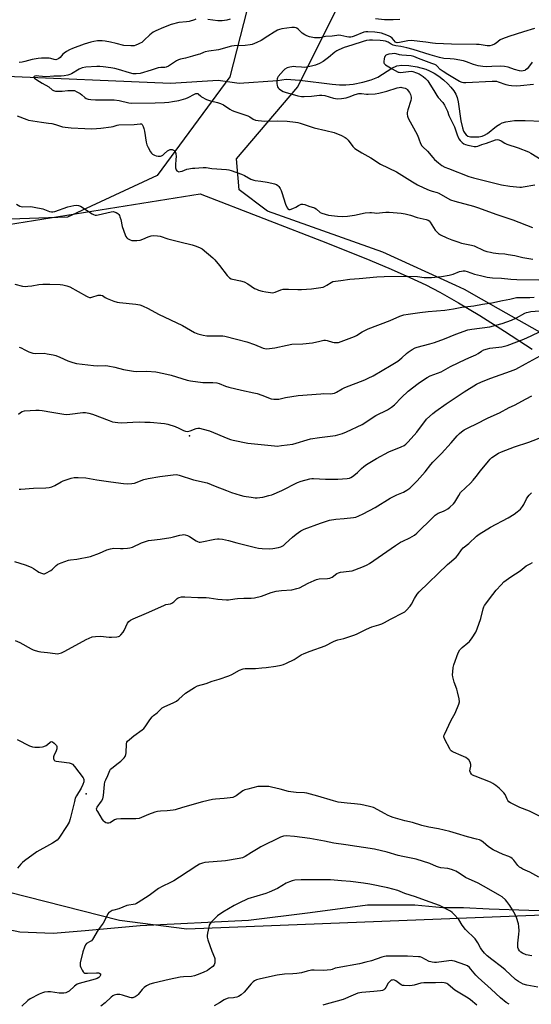
# Model space of a CAD drawing. Units: inches. Extents: x 1267766 to 1273766, y 541451 to 545452.
# Drawn here: x 1268676 to 1268945, y 542948 to 543466 of the extents above; entities that cross this region are included whole.
import ezdxf

# ---------------------------------------------------------------- set-up
doc = ezdxf.new("R2010")
doc.units = ezdxf.units.IN
doc.header["$MEASUREMENT"] = 0
for name, color, linetype in [('CNTRL-Analytical Point', 7, 'Continuous'), ('ELEV-Spot Elevation', 7, 'Continuous'), ('HYDRO-Hidden Single Line Stream', 5, 'Continuous'), ('HYDRO-Single Line Stream', 4, 'Continuous'), ('NTRL-Open Land', 7, 'Continuous'), ('NTRL-Trees', 3, 'Continuous'), ('Undefined', 1, 'Continuous')]:
    doc.layers.add(name, color=color, linetype=linetype)

msp = doc.modelspace()

# ---------------------------------------------------------------- linework, layer by layer
at = {"layer": 'CNTRL-Analytical Point'}
msp.add_point((1268765.34, 543247.12, 503), dxfattribs=at)
at = {"layer": 'ELEV-Spot Elevation'}
msp.add_point((1268711.04, 543058.78, 510.12), dxfattribs=at)
at = {"layer": 'HYDRO-Hidden Single Line Stream'}
msp.add_line((1268791.48, 543432.61), (1268811.71, 543434.01), dxfattribs=at)
at = {"layer": 'HYDRO-Single Line Stream'}
for points in [[(1268811.71, 543434.01), (1268816.26, 543434.59), (1268823.5, 543434.14), (1268840.45, 543431.98), (1268844.4, 543431.65), (1268847.56, 543431.6), (1268851.55, 543432.03), (1268856.52, 543433.03), (1268861.03, 543434.32), (1268864.44, 543435.69), (1268871.81, 543440.35), (1268874.43, 543441.63), (1268877.04, 543442.06), (1268880.85, 543441.89), (1268885.18, 543441.15), (1268889.75, 543439.89), (1268891.67, 543439.11), (1268894.08, 543437.8), (1268896.56, 543436.16), (1268898.98, 543434.27), (1268901.25, 543432.22), (1268902.97, 543430.4), (1268904.41, 543428.58), (1268905.49, 543426.81), (1268906.21, 543424.98), (1268906.76, 543422.77), (1268908.23, 543412.75), (1268909.02, 543409.04), (1268909.61, 543407.35), (1268910.22, 543406.19), (1268910.96, 543405.3), (1268911.84, 543404.72), (1268913.32, 543404.38), (1268915.27, 543404.27), (1268917.66, 543404.4), (1268919.36, 543404.69), (1268920.55, 543405.16), (1268922.14, 543406.13), (1268926.92, 543409.92), (1268928.61, 543411.06), (1268929.99, 543411.68), (1268931.84, 543412.23), (1268936.41, 543412.87), (1268942.1, 543412.98), (1268950.97, 543412.56)], [(1268664.82, 543436.43), (1268755.44, 543432.49), (1268780.41, 543434.04), (1268791.48, 543432.61)]]:
    msp.add_lwpolyline(points, dxfattribs=at)
at = {"layer": 'NTRL-Open Land'}
for points in [[(1268604.2, 543347.66), (1268770.92, 543374.35), (1268838.08, 543348.32), (1268860.2, 543339.5), (1268871.57, 543334.72), (1268881.27, 543330.41), (1268889.69, 543326.41), (1268897.12, 543322.56), (1268906.98, 543316.99), (1268918.15, 543310.29), (1268931.14, 543302.15), (1268945.69, 543292.71)], [(1269080.76, 543000.15), (1268763.89, 542987.56), (1268728.45, 542992.23), (1268669.92, 543007.12)]]:
    msp.add_lwpolyline(points, dxfattribs=at)
at = {"layer": 'NTRL-Trees'}
for points in [[(1268651.5, 543545.13), (1268710.75, 543517.38), (1268782.12, 543483.81), (1268795.53, 543470.75), (1268786.64, 543435.87), (1268748.35, 543383.9), (1268701.16, 543362.01), (1268605.87, 543358.75)], [(1268993.63, 543276.94), (1268928.04, 543313.86), (1268910.11, 543323.96), (1268905.56, 543326.05), (1268867.13, 543343.69), (1268806.38, 543365.31), (1268791.43, 543376.37), (1268790.06, 543392.79), (1268822.4, 543430.65), (1268842.5, 543471.19)], [(1268663.38, 542988.94), (1268676.13, 542986.25), (1268693.63, 542985.56), (1268710.5, 542986.94), (1268739.37, 542989.63), (1268796.5, 542992.31), (1268828.88, 542996.37), (1268859.13, 543000.37), (1268884, 543000.37), (1268898.75, 542999.06), (1268909.5, 542999.06), (1268923, 542998.37), (1268943.88, 542997.69), (1268990.25, 542996.37)]]:
    msp.add_lwpolyline(points, dxfattribs=at)
at = {"layer": 'Undefined'}
for points, elevation in [([(1268768.72, 543466.13), (1268767.97, 543465.8), (1268765.27, 543465.02), (1268763.87, 543464.76), (1268759.84, 543464.38), (1268755.74, 543463.39), (1268751.7, 543461.79), (1268747.6, 543459.98), (1268746.27, 543459.32), (1268745.34, 543458.71), (1268744.46, 543458.01), (1268741.56, 543455.07), (1268740.21, 543453.96), (1268739.47, 543453.5), (1268738.42, 543453), (1268737.06, 543452.46), (1268736.23, 543452.22), (1268735.4, 543452.11), (1268734.55, 543452.1), (1268730.84, 543452.43), (1268726.73, 543453.44), (1268723.81, 543454.07), (1268720.9, 543454.63), (1268719.47, 543454.8), (1268718.08, 543454.85), (1268716.98, 543454.78), (1268715.1, 543454.45), (1268713.48, 543454.05), (1268709.95, 543452.99), (1268703.79, 543450.79), (1268702.16, 543450.09), (1268700.61, 543449.2), (1268699.39, 543448.36), (1268698.77, 543447.78), (1268697.26, 543446.11), (1268696.61, 543445.56), (1268695.9, 543445.12), (1268695.08, 543444.88), (1268694.16, 543444.94), (1268692.35, 543445.53), (1268691.53, 543445.68), (1268689.84, 543445.73), (1268687.56, 543445.67), (1268685.8, 543445.45), (1268682.56, 543444.9), (1268678.73, 543443.92), (1268677.28, 543443.63), (1268675.81, 543443.42)], 494), ([(1268786.85, 543466.19), (1268785.02, 543465.62), (1268782.55, 543465.32), (1268780.3, 543465.35), (1268775.1, 543466)], 494), ([(1268876.1, 543466.08), (1268872.61, 543465.79), (1268870.28, 543465.77), (1268867.96, 543465.9), (1268863.2, 543466.43)], 494), ([(1268947.02, 543461.27), (1268941.17, 543459.53), (1268933.45, 543457.08), (1268930.13, 543455.91), (1268928.82, 543455.27), (1268926.7, 543453.62), (1268925.96, 543453.13), (1268924.63, 543452.52), (1268923.51, 543452.21), (1268921.97, 543452.23), (1268917.89, 543452.79), (1268916.41, 543452.91), (1268903.27, 543453.03), (1268894.77, 543453.33), (1268893.3, 543453.49), (1268889.69, 543454.12), (1268882.11, 543454.95), (1268880.19, 543454.83), (1268875.82, 543453.85), (1268874.7, 543453.76), (1268874.19, 543453.9), (1268873.85, 543454.12), (1268872.01, 543456.12), (1268871.11, 543456.89), (1268870.08, 543457.44), (1268867.88, 543458.33), (1268866.48, 543458.81), (1268865.33, 543459.05), (1268862.96, 543459.33), (1268859.26, 543459.6), (1268858.14, 543459.61), (1268857.11, 543459.4), (1268851.99, 543457.26), (1268850.95, 543456.93), (1268850.19, 543456.79), (1268849.31, 543456.77), (1268848.13, 543456.88), (1268845.08, 543457.61), (1268843.98, 543457.72), (1268842.88, 543457.64), (1268840.46, 543457.21), (1268837.03, 543457.01), (1268834.07, 543456.4), (1268832.94, 543456.35), (1268831.22, 543456.43), (1268828.58, 543456.86), (1268827.04, 543457.35), (1268826.06, 543457.92), (1268824.66, 543458.91), (1268823.81, 543459.64), (1268822.5, 543460.95), (1268821.89, 543461.41), (1268821.43, 543461.63), (1268820.65, 543461.82), (1268819.25, 543461.86), (1268813.93, 543461.13), (1268812.79, 543460.84), (1268811.68, 543460.42), (1268809.92, 543459.44), (1268806.62, 543457.17), (1268803.16, 543455.06), (1268800.79, 543453.89), (1268798.36, 543452.87), (1268797.24, 543452.64), (1268794.65, 543452.41), (1268788.89, 543452.25), (1268787.43, 543451.92), (1268780.64, 543450.02), (1268775.59, 543449.42), (1268773.54, 543449.05), (1268772.69, 543448.75), (1268770.83, 543447.87), (1268770, 543447.56), (1268766.86, 543446.81), (1268763.34, 543445.75), (1268760.65, 543445.19), (1268759.59, 543444.89), (1268758.44, 543444.29), (1268754.31, 543441.55), (1268753.06, 543440.95), (1268752.36, 543440.81), (1268750.22, 543440.77), (1268748.89, 543440.56), (1268745.2, 543439.31), (1268739.32, 543437.65), (1268737.29, 543437.43), (1268735.71, 543437.5), (1268733.74, 543438), (1268728.07, 543439.78), (1268726.13, 543440.25), (1268723.91, 543440.65), (1268719.95, 543441.15), (1268718.21, 543441.32), (1268716.68, 543441.34), (1268710.75, 543440.97), (1268708.89, 543440.65), (1268707.36, 543439.99), (1268703.23, 543437.48), (1268702.46, 543437.09), (1268701.39, 543436.72), (1268699.46, 543436.33), (1268697.8, 543436.14), (1268695.4, 543436.24), (1268693.93, 543436.21), (1268689.96, 543435.89), (1268686.01, 543436.29), (1268684.85, 543436.33), (1268683.94, 543436.16), (1268683.6, 543436), (1268683.44, 543435.8), (1268683.52, 543435.52), (1268683.79, 543435.22), (1268685.06, 543434.23), (1268687.85, 543432.47), (1268691.26, 543430.53), (1268693.13, 543429.06), (1268693.83, 543428.64), (1268694.9, 543428.4), (1268697.18, 543428.29), (1268698.33, 543428.33), (1268701.37, 543428.73), (1268703.72, 543428.75), (1268704.85, 543428.6), (1268706.14, 543428.05), (1268707.85, 543427.03), (1268708.77, 543426.33), (1268710.29, 543424.93), (1268710.99, 543424.49), (1268712.04, 543424.11), (1268713.48, 543423.91), (1268715.82, 543423.77), (1268725.8, 543423.75), (1268728.37, 543423.35), (1268733.51, 543422.17), (1268734.95, 543422.03), (1268747.32, 543422.17), (1268752.13, 543422.39), (1268754.54, 543422.57), (1268756.39, 543422.84), (1268759.74, 543423.43), (1268762.28, 543424.04), (1268763.37, 543424.39), (1268764.68, 543424.96), (1268767.97, 543426.84), (1268768.66, 543427.1), (1268769.37, 543427.17), (1268769.84, 543427.02), (1268770.19, 543426.79), (1268771.12, 543425.83), (1268771.77, 543425.3), (1268774.3, 543424), (1268776.42, 543423.17), (1268780.03, 543422.46), (1268781.64, 543421.92), (1268783.19, 543421.13), (1268786.63, 543418.83), (1268787.9, 543418.09), (1268789.26, 543417.57), (1268796.15, 543415.34), (1268797.12, 543414.83), (1268798.8, 543413.59), (1268800.03, 543413.06), (1268801.45, 543412.83), (1268804.94, 543412.64), (1268811.71, 543412.7), (1268816.8, 543412.58), (1268821.17, 543412.06), (1268822.32, 543411.85), (1268823.69, 543411.48), (1268831.01, 543409.11), (1268837.11, 543407.67), (1268841.57, 543406.53), (1268845.42, 543404.98), (1268847.25, 543404.04), (1268847.86, 543403.53), (1268848.79, 543402.55), (1268851.41, 543399.16), (1268852.43, 543398.18), (1268856.05, 543395.92), (1268860.81, 543393.2), (1268865.88, 543389.94), (1268874.33, 543385.85), (1268882.71, 543380.58), (1268885.32, 543379.13), (1268888.64, 543377.5), (1268891.51, 543376.29), (1268893.13, 543375.69), (1268895.71, 543374.98), (1268896.67, 543374.63), (1268901.14, 543372), (1268902.68, 543371.21), (1268905.06, 543370.44), (1268914.83, 543367.84), (1268917.55, 543366.96), (1268926.55, 543363.69), (1268935.51, 543360.61), (1268945.88, 543356.68)], 492), ([(1268945.68, 543443.57), (1268943.8, 543440.94), (1268943.08, 543440.14), (1268942.27, 543439.5), (1268941.77, 543439.26), (1268940.97, 543439.01), (1268940.14, 543438.91), (1268938.99, 543439.06), (1268936.41, 543439.79), (1268933.07, 543440.95), (1268931.08, 543441.37), (1268928.98, 543441.46), (1268924.53, 543441.25), (1268921.54, 543441.19), (1268919.83, 543441.34), (1268917.31, 543441.71), (1268914.87, 543442.4), (1268911.21, 543443.83), (1268909.53, 543444.27), (1268904.63, 543445.19), (1268902.55, 543445.37), (1268899.31, 543445.53), (1268896.95, 543446.02), (1268892.08, 543447.36), (1268883.1, 543450.17), (1268879.73, 543451.1), (1268876.65, 543451.88), (1268873.96, 543452.24), (1268872.52, 543452.58), (1268871.54, 543453), (1268869.97, 543454.04), (1268868.48, 543454.59), (1268867.38, 543454.79), (1268865.65, 543454.93), (1268861.61, 543455.2), (1268860.12, 543455.2), (1268858.5, 543454.98), (1268856.73, 543454.52), (1268850.85, 543452.48), (1268846.77, 543451.25), (1268843.89, 543450.11), (1268842.97, 543449.61), (1268841.88, 543448.87), (1268838.52, 543446.02), (1268835.77, 543444), (1268833.75, 543442.86), (1268831.63, 543441.93), (1268829.61, 543441.45), (1268826.08, 543440.85), (1268824.34, 543440.87), (1268821.27, 543441.21), (1268820.27, 543441.25), (1268818.1, 543441.03), (1268816.81, 543440.62), (1268815.62, 543439.91), (1268814.78, 543439.21), (1268812.12, 543436.03), (1268811.75, 543435.38), (1268811.58, 543434.87), (1268811.4, 543433.78), (1268811.3, 543432.38), (1268811.42, 543431.3), (1268811.72, 543430.54), (1268811.99, 543430.08), (1268812.55, 543429.51), (1268813.7, 543428.75), (1268814.69, 543428.23), (1268815.78, 543427.83), (1268822.38, 543425.95), (1268824.31, 543425.6), (1268825.77, 543425.55), (1268829.61, 543425.79), (1268833.75, 543426.22), (1268835.1, 543426.26), (1268836.53, 543426.01), (1268841.12, 543424.61), (1268842.23, 543424.41), (1268843.39, 543424.31), (1268845.36, 543424.41), (1268847.82, 543424.83), (1268849.37, 543425.28), (1268852.58, 543426.53), (1268854.52, 543427.03), (1268855.96, 543427.12), (1268858.54, 543426.72), (1268859.37, 543426.67), (1268863.05, 543426.92), (1268864.98, 543427.27), (1268869.21, 543428.32), (1268874.61, 543430.02), (1268875.77, 543430.31), (1268876.57, 543430.38), (1268877.15, 543430.33), (1268878.01, 543430.16), (1268878.83, 543429.88), (1268879.51, 543429.48), (1268879.92, 543429.13), (1268881.14, 543427.63), (1268881.65, 543426.65), (1268881.97, 543425.26), (1268881.96, 543424.46), (1268881.77, 543423.41), (1268880.32, 543418.59), (1268880, 543417.15), (1268879.99, 543416.3), (1268880.13, 543415.16), (1268880.27, 543414.61), (1268880.59, 543413.82), (1268883.29, 543409), (1268885.33, 543405.11), (1268886.11, 543403.35), (1268886.95, 543400.82), (1268887.64, 543399.64), (1268888.22, 543399.01), (1268890.62, 543396.86), (1268893.45, 543393.4), (1268894.34, 543392.43), (1268896.39, 543390.63), (1268898.23, 543389.28), (1268899.79, 543388.42), (1268901.65, 543387.63), (1268912.31, 543383.5), (1268914.81, 543382.67), (1268924.58, 543380.24), (1268929.58, 543379.12), (1268933.97, 543378.38), (1268939.28, 543377.86), (1268940.16, 543377.86), (1268940.98, 543377.95), (1268947.14, 543379.14)], 490), ([(1268946.5, 543431.86), (1268939.64, 543431.06), (1268937.65, 543431.01), (1268934.81, 543431.15), (1268933.41, 543431.36), (1268932.03, 543431.73), (1268927.99, 543433.15), (1268927.17, 543433.35), (1268926.32, 543433.44), (1268924.59, 543433.45), (1268910.83, 543432.77), (1268909.64, 543432.77), (1268908.79, 543432.88), (1268907.51, 543433.45), (1268901.27, 543437.11), (1268898.8, 543438.67), (1268897.38, 543439.68), (1268895.71, 543441.47), (1268895.16, 543441.93), (1268894.52, 543442.31), (1268892.97, 543442.97), (1268885.94, 543445.5), (1268883.42, 543446.49), (1268882.1, 543446.87), (1268877.13, 543447.27), (1268875.96, 543447.49), (1268874.17, 543448), (1268873.38, 543448.11), (1268871.95, 543448.05), (1268870.23, 543447.82), (1268869.16, 543447.48), (1268868.57, 543447.08), (1268868.26, 543446.73), (1268868.02, 543446.26), (1268867.78, 543445.46), (1268867.57, 543443.8), (1268867.62, 543443.29), (1268867.81, 543442.86), (1268868.51, 543442.19), (1268872.01, 543440.02), (1268875.19, 543438.41), (1268875.74, 543438.24), (1268876.5, 543438.16), (1268880.71, 543438.76), (1268882.07, 543438.79), (1268882.92, 543438.65), (1268884.91, 543438.02), (1268886.25, 543437.43), (1268888.31, 543436.09), (1268889.61, 543435.02), (1268890.72, 543433.79), (1268891.4, 543432.89), (1268894.41, 543427.73), (1268895.47, 543426.11), (1268896.31, 543425.02), (1268898.63, 543422.45), (1268899.57, 543421.05), (1268901.11, 543417.9), (1268901.85, 543415.61), (1268902.47, 543414.06), (1268904.83, 543409.52), (1268905.41, 543408), (1268906.23, 543405.37), (1268907.16, 543403.33), (1268907.86, 543402.42), (1268908.9, 543401.4), (1268909.79, 543400.72), (1268910.67, 543400.26), (1268911.85, 543399.89), (1268913.54, 543399.57), (1268915.22, 543399.31), (1268916.32, 543399.29), (1268917.09, 543399.46), (1268919.14, 543400.22), (1268921.73, 543401.02), (1268926.36, 543402.7), (1268927.38, 543402.85), (1268928.13, 543402.76), (1268929.36, 543402.29), (1268931.34, 543401.05), (1268932.39, 543400.53), (1268938.33, 543398.52), (1268943.84, 543396.42), (1268945.09, 543395.72), (1268950.39, 543392.33)], 488), ([(1268674.63, 543415.3), (1268679.69, 543413.44), (1268680.67, 543413.14), (1268687.56, 543412.02), (1268691.22, 543411.57), (1268692.9, 543411.28), (1268694.85, 543410.84), (1268698.48, 543409.63), (1268699.9, 543409.36), (1268703.04, 543409.08), (1268710.29, 543408.62), (1268713.77, 543408.6), (1268716.39, 543408.67), (1268718.72, 543408.85), (1268724.18, 543409.57), (1268725.28, 543409.81), (1268727.36, 543410.48), (1268728.14, 543410.62), (1268736.18, 543410.88), (1268739.39, 543411.2), (1268740.08, 543411.11), (1268740.42, 543410.88), (1268740.69, 543410.49), (1268741.01, 543409.77), (1268741.34, 543408.71), (1268741.64, 543407.28), (1268742.6, 543401.46), (1268742.95, 543400.05), (1268743.56, 543398.76), (1268744.87, 543396.5), (1268745.36, 543395.8), (1268745.95, 543395.2), (1268746.94, 543394.63), (1268747.77, 543394.36), (1268748.93, 543394.2), (1268750.09, 543394.2), (1268750.63, 543394.31), (1268751.3, 543394.65), (1268752.12, 543395.3), (1268753.75, 543396.9), (1268754.41, 543397.34), (1268755.11, 543397.64), (1268755.59, 543397.73), (1268756.32, 543397.58), (1268757.23, 543397.08), (1268757.76, 543396.54), (1268757.98, 543396.07), (1268758.1, 543395.53), (1268758.27, 543393.81), (1268758.24, 543392.65), (1268757.95, 543389.42), (1268757.99, 543387.95), (1268758.13, 543387.41), (1268758.37, 543386.93), (1268758.68, 543386.51), (1268759.04, 543386.18), (1268759.69, 543385.99), (1268760.43, 543386.06), (1268761.46, 543386.35), (1268764.05, 543387.25), (1268766.93, 543387.79), (1268768.09, 543387.91), (1268770.3, 543387.94), (1268772.52, 543388.13), (1268774.15, 543388.11), (1268777.13, 543387.74), (1268784.86, 543387.22), (1268785.99, 543387.02), (1268787.33, 543386.61), (1268792.69, 543384.6), (1268794.28, 543383.9), (1268797.63, 543382.05), (1268799.14, 543381.46), (1268799.96, 543381.29), (1268802.85, 543380.97), (1268806.29, 543380.47), (1268808.76, 543379.99), (1268810.1, 543379.64), (1268811.12, 543379.19), (1268811.82, 543378.75), (1268812.42, 543378.14), (1268813.06, 543377.16), (1268813.59, 543376.09), (1268813.99, 543374.98), (1268815.86, 543368.97), (1268816.85, 543366.9), (1268817.29, 543366.28), (1268817.65, 543366.03), (1268818.35, 543366.04), (1268819.69, 543366.55), (1268821.31, 543367.37), (1268822.66, 543368.25), (1268823.37, 543368.62), (1268824.2, 543368.86), (1268825.05, 543368.92), (1268826.09, 543368.68), (1268828.13, 543367.91), (1268831.18, 543366.96), (1268832.08, 543366.37), (1268834.11, 543364.6), (1268835.1, 543364.11), (1268836.82, 543363.6), (1268838.56, 543363.19), (1268843.27, 543362.53), (1268846.14, 543362.37), (1268848.48, 543362.59), (1268852.27, 543363.09), (1268857.84, 543364.32), (1268860.31, 543364.6), (1268861.12, 543364.58), (1268862.77, 543364.27), (1268863.59, 543364.22), (1268868.7, 543364.74), (1268870.42, 543364.76), (1268876.83, 543364.11), (1268878.87, 543363.78), (1268881.75, 543363.13), (1268885.19, 543361.94), (1268889.92, 543360.82), (1268890.98, 543360.41), (1268891.43, 543360.09), (1268892.01, 543359.47), (1268894.74, 543355.24), (1268895.66, 543354.15), (1268896.48, 543353.43), (1268897.39, 543352.81), (1268900.73, 543351.18), (1268903.42, 543350.07), (1268906.52, 543349.03), (1268908.53, 543348.48), (1268913.77, 543347.36), (1268915.2, 543346.97), (1268920.2, 543344.62), (1268921.81, 543344.07), (1268923.75, 543343.61), (1268925.14, 543343.39), (1268927.96, 543343.05), (1268931.25, 543342.78), (1268933.02, 543342.52), (1268936.55, 543341.89), (1268940.74, 543340.85), (1268946.14, 543340.05)], 494), ([(1268674.34, 543368.86), (1268676.15, 543367.88), (1268676.7, 543367.69), (1268677.54, 543367.58), (1268681.88, 543367.62), (1268683.59, 543367.41), (1268688.13, 543366.4), (1268691.61, 543365.11), (1268692.69, 543364.82), (1268693.38, 543364.8), (1268694.49, 543365.04), (1268701.41, 543367.45), (1268704.49, 543368.15), (1268705.89, 543368.31), (1268706.93, 543368.15), (1268707.94, 543367.79), (1268714.12, 543363.86), (1268714.88, 543363.45), (1268715.66, 543363.18), (1268716.48, 543363.18), (1268717.33, 543363.32), (1268724.16, 543364.95), (1268725.26, 543364.98), (1268726.33, 543364.75), (1268726.85, 543364.51), (1268727.57, 543364.04), (1268728.18, 543363.44), (1268728.47, 543362.97), (1268728.79, 543362.18), (1268729.22, 543360.8), (1268729.95, 543357.19), (1268731.53, 543352.77), (1268731.87, 543351.98), (1268732.31, 543351.27), (1268732.72, 543350.9), (1268733.44, 543350.44), (1268734.22, 543350.08), (1268735.06, 543349.87), (1268736.5, 543349.73), (1268737.66, 543349.76), (1268739.37, 543350.06), (1268740.76, 543350.43), (1268743.65, 543351.78), (1268745.18, 543352.3), (1268746.54, 543352.43), (1268748.48, 543352.32), (1268749.96, 543352.04), (1268753.96, 543350.76), (1268760.21, 543349.11), (1268766.73, 543347.59), (1268768.9, 543346.85), (1268771, 543345.96), (1268771.99, 543345.36), (1268777.67, 543340.66), (1268778.69, 543339.59), (1268781.18, 543336.64), (1268785.16, 543331.44), (1268785.73, 543330.79), (1268786.36, 543330.24), (1268787.28, 543329.72), (1268788.06, 543329.44), (1268792.17, 543328.63), (1268794.08, 543327.99), (1268796.09, 543326.96), (1268799.62, 543324.64), (1268800.61, 543324.15), (1268801.65, 543323.76), (1268803.54, 543323.24), (1268805.58, 543322.82), (1268807.94, 543322.4), (1268809.11, 543322.34), (1268810.49, 543322.65), (1268813.38, 543323.85), (1268814.72, 543324.2), (1268817.51, 543324.28), (1268822.33, 543324.08), (1268824.34, 543324.11), (1268829.53, 543324.39), (1268834.57, 543325.01), (1268835.71, 543325.28), (1268836.47, 543325.61), (1268837.66, 543326.31), (1268839.84, 543327.75), (1268840.87, 543328.22), (1268842.28, 543328.47), (1268845.06, 543328.73), (1268849.74, 543329.53), (1268854.73, 543329.75), (1268863.88, 543330.75), (1268867.85, 543330.91), (1268880.32, 543331.08), (1268885.31, 543330.91), (1268888.86, 543330.34), (1268890.63, 543330.32), (1268892.7, 543330.42), (1268898, 543330.87), (1268902.09, 543331.62), (1268904.09, 543332.13), (1268907.47, 543333.47), (1268908.55, 543333.75), (1268909.37, 543333.85), (1268910.2, 543333.79), (1268911.58, 543333.48), (1268915.41, 543332.16), (1268918.46, 543331.34), (1268922.04, 543330.57), (1268924.87, 543330.12), (1268929.52, 543329.95), (1268934.56, 543329.41), (1268937.59, 543329.22), (1268949.19, 543329.12)], 496), ([(1268673.43, 543326.82), (1268677.39, 543325.86), (1268678.82, 543325.67), (1268680.28, 543325.76), (1268682.32, 543326.02), (1268686.07, 543326.75), (1268688.1, 543326.89), (1268691.91, 543326.91), (1268697.29, 543326.59), (1268698.77, 543326.43), (1268700.77, 543325.94), (1268702.44, 543325.35), (1268711.14, 543320.54), (1268711.91, 543320.15), (1268712.7, 543319.88), (1268713.43, 543319.83), (1268713.97, 543319.92), (1268717.23, 543321), (1268718.01, 543321.14), (1268718.75, 543321.14), (1268719.5, 543320.91), (1268721.07, 543319.88), (1268722.1, 543319.35), (1268725.63, 543317.93), (1268727.29, 543317.39), (1268728.45, 543317.2), (1268737.2, 543316.29), (1268739.2, 543315.95), (1268740.59, 543315.44), (1268743.6, 543314.09), (1268749.1, 543311.02), (1268761.68, 543305.12), (1268768, 543301.49), (1268769.73, 543300.69), (1268772.48, 543299.97), (1268774.44, 543299.64), (1268781.69, 543299.71), (1268782.83, 543299.63), (1268783.97, 543299.42), (1268790.17, 543298), (1268795.52, 543296.49), (1268799.62, 543295.16), (1268804.19, 543293.25), (1268804.96, 543293.05), (1268806.06, 543292.91), (1268807.47, 543292.96), (1268810.29, 543293.38), (1268816.7, 543294.78), (1268819.28, 543295.25), (1268825.02, 543295.54), (1268830.02, 543295.98), (1268833.88, 543296.93), (1268836.15, 543297.34), (1268836.98, 543297.36), (1268837.78, 543297.23), (1268840.61, 543296.35), (1268841.47, 543296.15), (1268842.63, 543296.1), (1268843.78, 543296.23), (1268845.2, 543296.66), (1268852.29, 543299.32), (1268853.3, 543299.84), (1268856.29, 543301.74), (1268859.39, 543303.33), (1268870.95, 543307.76), (1268876, 543309.95), (1268878.14, 543310.64), (1268880.44, 543311.12), (1268886.61, 543311.85), (1268890.99, 543312.5), (1268899.71, 543313.16), (1268904.3, 543313.92), (1268908.72, 543314.77), (1268915.02, 543315.47), (1268919.66, 543316.3), (1268924.4, 543317.03), (1268930.03, 543318.32), (1268933.95, 543318.95), (1268937.54, 543319.74), (1268938.91, 543319.82), (1268944.4, 543319.83), (1268946.7, 543320.03)], 498), ([(1268675.69, 543293.62), (1268676.71, 543293.28), (1268678.7, 543292.28), (1268680.83, 543291.34), (1268683, 543290.53), (1268684.37, 543290.39), (1268688.91, 543290.47), (1268690.48, 543290.26), (1268693.57, 543289.66), (1268694.95, 543289.28), (1268697.09, 543288.45), (1268701.26, 543286.46), (1268703.98, 543285.58), (1268705.92, 543285.09), (1268714.84, 543283.98), (1268716.88, 543283.93), (1268721.27, 543284), (1268722.41, 543283.92), (1268726.03, 543283.25), (1268730.61, 543281.89), (1268735.84, 543281.06), (1268737.29, 543280.99), (1268742.83, 543281.01), (1268747.67, 543280.65), (1268751.79, 543279.92), (1268755.77, 543279.04), (1268764.11, 543276.37), (1268765.83, 543275.94), (1268772.34, 543275.12), (1268777.57, 543275.2), (1268779.73, 543275.03), (1268780.91, 543274.68), (1268784.39, 543273.2), (1268786.07, 543272.69), (1268792.66, 543271.02), (1268799.22, 543269.72), (1268800.91, 543269.32), (1268803.38, 543268.47), (1268808.31, 543266.58), (1268809.75, 543266.37), (1268811.51, 543266.35), (1268812.39, 543266.44), (1268815.86, 543267.19), (1268822.61, 543268.21), (1268834.51, 543269.25), (1268835.64, 543269.29), (1268839.6, 543269.19), (1268840.69, 543269.33), (1268841.75, 543269.59), (1268842.77, 543270.05), (1268845.74, 543271.84), (1268847.04, 543272.52), (1268857.69, 543276.5), (1268859.47, 543277.34), (1268861.97, 543278.66), (1268871.54, 543284.25), (1268874.97, 543286.34), (1268877.17, 543288.03), (1268879.56, 543290.38), (1268880.42, 543291.12), (1268882.61, 543292.55), (1268884.13, 543293.35), (1268885.16, 543293.7), (1268891.82, 543295.39), (1268894.24, 543296.1), (1268899.65, 543298.15), (1268905.49, 543300.51), (1268911.94, 543302.8), (1268913.93, 543303.19), (1268923.37, 543304.44), (1268926.55, 543305.19), (1268930, 543306.18), (1268934.88, 543307.9), (1268937.5, 543309.18), (1268941.88, 543311.57), (1268942.67, 543311.93), (1268943.52, 543312.19), (1268944.95, 543312.44), (1268949.54, 543312.88)], 500), ([(1268675.33, 543258.49), (1268676.36, 543259.38), (1268677.26, 543259.85), (1268678.55, 543260.18), (1268684.5, 543260.58), (1268686.24, 543260.59), (1268687.83, 543260.37), (1268692.95, 543259.47), (1268699.25, 543258.51), (1268700.66, 543258.37), (1268702.39, 543258.48), (1268709.25, 543259.31), (1268710.63, 543259.34), (1268712.33, 543259.03), (1268714.28, 543258.51), (1268723.03, 543255.11), (1268724.87, 543254.51), (1268726.19, 543254.18), (1268727.6, 543254.04), (1268729.6, 543253.98), (1268735.49, 543254.29), (1268739, 543254.36), (1268741.93, 543254.33), (1268744.58, 543254.21), (1268752.28, 543253.56), (1268753.99, 543253.21), (1268757.84, 543251.92), (1268759.72, 543251.19), (1268762.22, 543249.88), (1268763.3, 543249.55), (1268764.13, 543249.44), (1268764.96, 543249.49), (1268765.78, 543249.7), (1268768.95, 543250.93), (1268769.73, 543251.07), (1268770.56, 543251.03), (1268772.52, 543250.59), (1268775.87, 543249.65), (1268785.54, 543245.64), (1268786.93, 543245.12), (1268788.34, 543244.74), (1268796.1, 543243.17), (1268804.85, 543242.27), (1268810.04, 543241.8), (1268811.48, 543241.73), (1268813.84, 543241.93), (1268819.7, 543242.65), (1268829.09, 543245.44), (1268833.78, 543246.28), (1268842.28, 543247.33), (1268845.83, 543248.24), (1268847.94, 543249.12), (1268856.26, 543253.06), (1268863.43, 543257.79), (1268869.49, 543260.76), (1268871.71, 543262.14), (1268873.31, 543263.4), (1268877.01, 543267.31), (1268880.4, 543270.57), (1268885.69, 543274.58), (1268888.54, 543276.6), (1268890.47, 543277.84), (1268892.01, 543278.61), (1268897.74, 543280.76), (1268902.72, 543283.59), (1268910.75, 543287.37), (1268913.68, 543288.62), (1268916.03, 543289.74), (1268917.27, 543290.44), (1268918.98, 543291.65), (1268920.29, 543292.26), (1268922.23, 543292.91), (1268923.37, 543293.19), (1268929.75, 543293.93), (1268931.12, 543294.19), (1268932.47, 543294.58), (1268941.24, 543297.94), (1268945.23, 543299.62), (1268949.93, 543302.01)], 502), ([(1268675.7, 543219.09), (1268676.57, 543219.04), (1268683.22, 543219.6), (1268689.72, 543219.68), (1268691.47, 543219.86), (1268692.88, 543220.28), (1268694.53, 543220.95), (1268697.83, 543222.91), (1268698.89, 543223.41), (1268703.05, 543224.81), (1268704.74, 543225.19), (1268706.78, 543225.21), (1268710.87, 543225.04), (1268716.68, 543223.95), (1268723.9, 543222.86), (1268730.65, 543222), (1268732.7, 543221.87), (1268734.96, 543222.02), (1268736.34, 543222.27), (1268741.39, 543224.15), (1268743.64, 543224.71), (1268749.72, 543225.75), (1268756.78, 543226.63), (1268758.53, 543226.69), (1268759.9, 543226.42), (1268767.53, 543224.02), (1268774.7, 543222.38), (1268778.87, 543220.59), (1268784.8, 543218.39), (1268787.54, 543217.29), (1268791.98, 543215.9), (1268793.97, 543215.41), (1268797.81, 543214.79), (1268799.88, 543214.52), (1268801, 543214.51), (1268802.38, 543214.63), (1268803.99, 543214.91), (1268807.07, 543215.63), (1268808.72, 543216.11), (1268814.02, 543218.33), (1268822.2, 543222.5), (1268824.09, 543223.16), (1268828.66, 543224.41), (1268829.74, 543224.58), (1268830.6, 543224.61), (1268836.87, 543224.31), (1268843.35, 543224.23), (1268848.38, 543224.61), (1268849.52, 543224.82), (1268850.27, 543225.08), (1268851.21, 543225.63), (1268852.74, 543226.84), (1268853.79, 543227.81), (1268855.88, 543229.95), (1268857.16, 543231.01), (1268858.57, 543231.96), (1268863.71, 543235.18), (1268870.36, 543238.67), (1268876.8, 543241.23), (1268878.35, 543242.02), (1268879.15, 543242.7), (1268880.39, 543243.96), (1268885.04, 543249.03), (1268890.18, 543255.77), (1268893.42, 543258.83), (1268895.09, 543260.09), (1268900.45, 543263.85), (1268909.89, 543270.14), (1268916.39, 543274.22), (1268919.09, 543275.53), (1268924, 543277.47), (1268934.39, 543281.11), (1268937.06, 543282.13), (1268942.22, 543284.86), (1268949.94, 543289.15)], 504), ([(1268673.27, 543181), (1268678.88, 543179.18), (1268682.09, 543177.95), (1268683.35, 543177.32), (1268685.36, 543175.91), (1268686.11, 543175.47), (1268687.45, 543174.86), (1268688.53, 543174.55), (1268689.05, 543174.58), (1268689.84, 543174.85), (1268692.39, 543176.27), (1268693.31, 543176.96), (1268695.21, 543178.95), (1268696.13, 543179.59), (1268697.75, 543180.26), (1268701.64, 543181.63), (1268702.76, 543181.85), (1268706.15, 543182.17), (1268713.28, 543183.61), (1268718, 543185.34), (1268721.92, 543187.12), (1268723.85, 543187.69), (1268725.55, 543187.92), (1268728.98, 543187.8), (1268730.45, 543187.82), (1268732.82, 543187.99), (1268733.99, 543188.15), (1268735.36, 543188.6), (1268740.18, 543190.73), (1268742.7, 543191.69), (1268743.83, 543192.04), (1268745.29, 543192.26), (1268749.99, 543192.73), (1268755.48, 543193.57), (1268756.91, 543193.88), (1268760.33, 543194.83), (1268761.48, 543195.08), (1268762.3, 543195.12), (1268763.09, 543195.05), (1268764.38, 543194.68), (1268765.39, 543194.1), (1268768.81, 543191.81), (1268769.6, 543191.45), (1268770.43, 543191.24), (1268771, 543191.19), (1268771.86, 543191.26), (1268778.75, 543192.71), (1268780.19, 543192.93), (1268781.05, 543192.94), (1268782.73, 543192.7), (1268785.81, 543192.05), (1268790.36, 543190.82), (1268800.18, 543188.32), (1268801.64, 543188.01), (1268803.68, 543187.84), (1268807.48, 543187.69), (1268809.23, 543187.84), (1268812.13, 543188.27), (1268813.52, 543188.73), (1268814.81, 543189.45), (1268815.95, 543190.39), (1268819.65, 543193.83), (1268821.5, 543195.35), (1268823.88, 543197.17), (1268825.63, 543198.08), (1268834.37, 543201.22), (1268837.43, 543202.23), (1268839.09, 543202.69), (1268842.42, 543203.33), (1268846.8, 543203.63), (1268851.7, 543204.15), (1268852.83, 543204.38), (1268854.46, 543204.93), (1268856.84, 543205.98), (1268863.03, 543209.44), (1268870.92, 543214.36), (1268874.52, 543216.05), (1268878.08, 543217.48), (1268879.76, 543218.42), (1268881.29, 543219.63), (1268885.15, 543223.49), (1268889.39, 543228.17), (1268892.38, 543231.99), (1268893.47, 543233.27), (1268897.95, 543237.72), (1268903.08, 543243.33), (1268906.25, 543247.11), (1268907.42, 543248.31), (1268908.47, 543249.23), (1268909.92, 543250.17), (1268912.69, 543251.71), (1268916, 543253.23), (1268922.6, 543256.48), (1268928.44, 543259.11), (1268933.59, 543262.05), (1268936.47, 543263.22), (1268942.54, 543266.6), (1268945.59, 543268.18)], 506), ([(1268673.57, 543139.43), (1268676.02, 543138.36), (1268681.96, 543134.99), (1268683.02, 543134.5), (1268684.11, 543134.13), (1268686.07, 543133.61), (1268687.19, 543133.42), (1268690.59, 543133.12), (1268694.64, 543132.53), (1268695.76, 543132.49), (1268696.58, 543132.56), (1268697.94, 543133.01), (1268699.78, 543133.88), (1268710.9, 543140.05), (1268712.5, 543140.72), (1268714.14, 543141.29), (1268715.84, 543141.58), (1268718.48, 543141.68), (1268723.14, 543141.15), (1268724.29, 543141.12), (1268727.14, 543141.35), (1268727.95, 543141.51), (1268728.45, 543141.7), (1268729.31, 543142.4), (1268730.42, 543143.75), (1268731.01, 543144.78), (1268732.82, 543148.51), (1268733.52, 543149.39), (1268734.39, 543150.08), (1268735.66, 543150.76), (1268742.66, 543153.75), (1268751.85, 543157.93), (1268752.96, 543158.33), (1268755.3, 543158.8), (1268756.07, 543159.06), (1268757.08, 543159.75), (1268758.93, 543161.6), (1268759.39, 543161.92), (1268759.88, 543162.11), (1268761.23, 543162.36), (1268762.92, 543162.46), (1268769.75, 543162.11), (1268774.2, 543162.11), (1268775.65, 543161.94), (1268780.24, 543161.18), (1268784.79, 543160.86), (1268785.95, 543160.92), (1268789.16, 543161.41), (1268790.58, 543161.55), (1268793.98, 543161.74), (1268797.81, 543161.77), (1268799.54, 543161.96), (1268803.21, 543162.73), (1268808.27, 543164.71), (1268810.93, 543165.46), (1268813.86, 543165.82), (1268819.17, 543166.16), (1268821.92, 543166.72), (1268823.26, 543167.2), (1268827.76, 543169.55), (1268830.91, 543171.05), (1268832.25, 543171.59), (1268833.66, 543171.84), (1268838.01, 543172.06), (1268839.14, 543172.21), (1268839.66, 543172.39), (1268840.38, 543172.78), (1268842.86, 543174.62), (1268843.83, 543175.11), (1268844.92, 543175.34), (1268849.39, 543175.88), (1268851.01, 543176.17), (1268852.39, 543176.62), (1268857.02, 543178.42), (1268858.85, 543179.23), (1268860.06, 543179.92), (1268873.77, 543189.4), (1268876.37, 543191.11), (1268877.63, 543191.77), (1268881.31, 543193.41), (1268883.76, 543194.79), (1268885.09, 543195.92), (1268893.38, 543204.19), (1268894.64, 543205.34), (1268896.29, 543206.39), (1268899.13, 543207.53), (1268900.11, 543208), (1268901.28, 543208.73), (1268902.32, 543209.52), (1268904.33, 543211.33), (1268905.06, 543212.13), (1268907.07, 543215.77), (1268908.06, 543217.21), (1268913.17, 543222.23), (1268914.58, 543223.73), (1268916.3, 543225.72), (1268918.47, 543228.62), (1268922.71, 543233.78), (1268923.68, 543234.86), (1268924.57, 543235.6), (1268928.01, 543237.88), (1268929.56, 543238.67), (1268936.37, 543241.23), (1268943.94, 543243.83), (1268951.62, 543246.74)], 508), ([(1268949.2, 543014.94), (1268944.5, 543017.55), (1268940.78, 543019.27), (1268939.75, 543019.82), (1268939.06, 543020.32), (1268938.21, 543021.08), (1268936.03, 543023.87), (1268935.19, 543024.72), (1268934.5, 543025.27), (1268933.49, 543025.78), (1268930.44, 543026.89), (1268925.24, 543029.32), (1268922.81, 543030.96), (1268919.86, 543033.46), (1268918.69, 543034.22), (1268917.92, 543034.59), (1268916.5, 543035.02), (1268911.71, 543036.18), (1268905.9, 543038), (1268902.38, 543038.94), (1268896.33, 543040.33), (1268891.33, 543041.29), (1268887.67, 543042.12), (1268882.69, 543043.8), (1268878.7, 543044.63), (1268872.51, 543046.37), (1268871.16, 543046.82), (1268869.58, 543047.54), (1268868.29, 543048.21), (1268866.08, 543049.59), (1268864.57, 543050.41), (1268862.26, 543051.54), (1268860.89, 543052.02), (1268857.13, 543052.92), (1268855.4, 543053.26), (1268852.25, 543053.58), (1268848.42, 543053.82), (1268843.62, 543054.47), (1268841.1, 543055.12), (1268832.85, 543057.66), (1268827.11, 543059.08), (1268825.94, 543059.25), (1268821.51, 543059.47), (1268818.62, 543059.78), (1268817.51, 543060.03), (1268813.13, 543061.29), (1268808.58, 543062.37), (1268807.15, 543062.63), (1268803.31, 543062.72), (1268801.26, 543062.6), (1268796.11, 543061.35), (1268794.43, 543060.84), (1268793.45, 543060.31), (1268789.99, 543057.84), (1268788.96, 543057.27), (1268788.15, 543056.97), (1268786.74, 543056.73), (1268783.56, 543056.4), (1268779.09, 543056.07), (1268777.39, 543055.77), (1268772.29, 543054.56), (1268761.75, 543051.62), (1268757.84, 543050.46), (1268756.72, 543050.2), (1268753.63, 543049.83), (1268750.08, 543049.71), (1268748.61, 543049.53), (1268747.2, 543049.12), (1268743.86, 543047.99), (1268740.18, 543046.33), (1268738.8, 543045.91), (1268737.04, 543045.73), (1268729.24, 543045.75), (1268726.98, 543045.48), (1268725.93, 543045.13), (1268723.58, 543043.56), (1268722.86, 543043.34), (1268722.1, 543043.4), (1268721.34, 543043.63), (1268720.66, 543044), (1268720.25, 543044.39), (1268719.57, 543045.35), (1268717.07, 543049.44), (1268716.68, 543050.2), (1268716.51, 543050.95), (1268716.63, 543051.42), (1268716.86, 543051.88), (1268719.03, 543054.87), (1268719.67, 543056.16), (1268720.04, 543057.86), (1268720.66, 543063.7), (1268720.89, 543065.13), (1268721.25, 543066.2), (1268722.33, 543068.5), (1268723.39, 543071.06), (1268723.86, 543071.74), (1268724.5, 543072.33), (1268727.85, 543074.86), (1268729.19, 543076), (1268730.99, 543077.81), (1268731.5, 543078.46), (1268731.73, 543078.9), (1268731.93, 543079.54), (1268732.03, 543080.42), (1268732.16, 543085.19), (1268732.38, 543085.99), (1268732.67, 543086.44), (1268733.71, 543087.43), (1268736.01, 543089.28), (1268740.41, 543092.4), (1268741.34, 543093.15), (1268742.09, 543094.02), (1268744.47, 543097.72), (1268745.66, 543099.28), (1268746.46, 543100.04), (1268748.29, 543101.37), (1268751.07, 543104.02), (1268752.33, 543104.76), (1268756.73, 543106.67), (1268758.46, 543107.61), (1268759.79, 543108.57), (1268763.34, 543111.73), (1268768, 543114.81), (1268769.55, 543115.61), (1268774.06, 543116.78), (1268777.35, 543118.09), (1268780.98, 543119.18), (1268786.03, 543120.88), (1268787.62, 543121.6), (1268791.62, 543123.84), (1268793.55, 543124.52), (1268794.67, 543124.67), (1268800.17, 543124.71), (1268803.35, 543125.1), (1268805.69, 543125.26), (1268810.78, 543125.98), (1268813.53, 543126.54), (1268814.88, 543126.9), (1268816.48, 543127.59), (1268820.4, 543129.52), (1268824.14, 543131.84), (1268825.69, 543132.58), (1268828.9, 543133.88), (1268836.75, 543136.64), (1268841.13, 543138.9), (1268842.4, 543139.47), (1268843.46, 543139.82), (1268846.6, 543140.58), (1268851.91, 543142.23), (1268853.26, 543142.79), (1268858.24, 543145.29), (1268860.06, 543146.12), (1268861.41, 543146.59), (1268865.04, 543147.63), (1268866.64, 543148.2), (1268867.91, 543148.84), (1268871.14, 543150.72), (1268878.02, 543154.12), (1268878.72, 543154.58), (1268879.38, 543155.15), (1268881.52, 543157.55), (1268882.13, 543158.53), (1268883.75, 543161.6), (1268885.22, 543163.74), (1268886.3, 543165.09), (1268901.08, 543179.41), (1268902.16, 543180.37), (1268905.77, 543183.28), (1268906.66, 543184.28), (1268908.48, 543187.07), (1268909.4, 543188.17), (1268912.37, 543190.52), (1268916.45, 543194.4), (1268917.81, 543195.45), (1268923.8, 543199.08), (1268933.12, 543203.95), (1268936.24, 543205.96), (1268937.88, 543207.1), (1268939.56, 543208.56), (1268940.65, 543209.83), (1268941.39, 543211.04), (1268942.75, 543213.95), (1268943.37, 543214.94), (1268944.09, 543215.83), (1268945.34, 543217.02)], 510), ([(1268950.23, 543046.72), (1268944.25, 543049.7), (1268939.21, 543051.6), (1268934.34, 543054.05), (1268933.48, 543054.68), (1268932.95, 543055.28), (1268932.53, 543056.02), (1268931.42, 543058.4), (1268930.78, 543059.34), (1268928.31, 543061.76), (1268926.6, 543063.15), (1268925.01, 543064.23), (1268923.77, 543064.9), (1268915.67, 543068.04), (1268914.38, 543068.65), (1268913.73, 543069.13), (1268913.19, 543069.97), (1268912.96, 543070.94), (1268913.06, 543071.75), (1268913.46, 543073.37), (1268913.46, 543074.17), (1268913.01, 543075.45), (1268912.32, 543076.66), (1268911.76, 543077.25), (1268910.79, 543077.84), (1268908.41, 543078.94), (1268904.34, 543080.64), (1268903.58, 543081.04), (1268903.14, 543081.37), (1268902.77, 543081.79), (1268902.32, 543082.51), (1268899.75, 543087.46), (1268899.28, 543088.76), (1268899.27, 543089.29), (1268899.5, 543090.09), (1268903.13, 543097.6), (1268905.12, 543101.23), (1268907.09, 543105.89), (1268907.47, 543107.27), (1268907.33, 543108.7), (1268906.45, 543112.43), (1268906.02, 543113.82), (1268904.59, 543117.5), (1268904, 543120.31), (1268903.87, 543121.44), (1268903.9, 543122.89), (1268904.1, 543125.2), (1268904.4, 543126.61), (1268906.84, 543132.93), (1268907.62, 543134.48), (1268908.1, 543135.07), (1268908.85, 543135.77), (1268911.89, 543138.17), (1268912.76, 543138.97), (1268914.18, 543140.83), (1268916.1, 543143.79), (1268916.81, 543145.52), (1268918.61, 543151.07), (1268919.97, 543156.05), (1268920.33, 543157.11), (1268920.69, 543157.78), (1268921.86, 543159.37), (1268923.18, 543161.44), (1268926.69, 543165.96), (1268929.36, 543168.78), (1268930.85, 543170.24), (1268934.44, 543172.94), (1268939.42, 543176), (1268942.55, 543178.66), (1268944.61, 543179.85), (1268945.94, 543180.51)], 512), ([(1268674.61, 543087.4), (1268681.16, 543084.11), (1268682.76, 543083.48), (1268683.89, 543083.36), (1268686.51, 543083.38), (1268687.95, 543083.46), (1268688.78, 543083.62), (1268690.02, 543084.28), (1268690.71, 543084.81), (1268692.05, 543086.06), (1268692.63, 543086.31), (1268693.27, 543086.1), (1268694.15, 543085.41), (1268695.33, 543084.15), (1268695.55, 543083.68), (1268695.59, 543083.2), (1268695.47, 543082.42), (1268695.14, 543081.36), (1268693.9, 543078.83), (1268693.81, 543078.28), (1268693.83, 543077.46), (1268693.93, 543076.95), (1268694.11, 543076.5), (1268694.43, 543076.19), (1268695.15, 543075.95), (1268697.92, 543075.67), (1268701.96, 543075.09), (1268703.06, 543074.83), (1268703.78, 543074.45), (1268704.93, 543073.19), (1268709.34, 543067.3), (1268709.6, 543066.8), (1268709.75, 543066.32), (1268709.77, 543065.63), (1268709.68, 543065.12), (1268709.18, 543063.74), (1268708.31, 543061.85), (1268705.9, 543057.79), (1268705.26, 543056.48), (1268704.76, 543054.8), (1268702.5, 543045.64), (1268701.97, 543043.97), (1268700.97, 543042.19), (1268696.67, 543035.51), (1268695.65, 543034.5), (1268693.26, 543032.83), (1268691.74, 543031.92), (1268684.98, 543028.26), (1268678.58, 543023.64), (1268677.44, 543022.71), (1268676.65, 543021.89), (1268674.79, 543019.7)], 510), ([(1268933.94, 543000), (1268932.38, 543002.16), (1268931.6, 543003.07), (1268929.92, 543004.56), (1268928.77, 543005.39), (1268922.91, 543008.71), (1268917.21, 543011.76), (1268910.71, 543014.86), (1268907.26, 543017.09), (1268905.5, 543018.12), (1268904.71, 543018.48), (1268903.31, 543018.97), (1268901.31, 543019.49), (1268897.69, 543019.88), (1268896.36, 543020.18), (1268895.32, 543020.55), (1268891.83, 543022.12), (1268884.68, 543024.49), (1268877.68, 543025.83), (1268875.21, 543026.44), (1268869.41, 543028.06), (1268862.67, 543029.64), (1268847.65, 543032.07), (1268841.33, 543032.86), (1268836.5, 543033.89), (1268828.75, 543035.26), (1268820.61, 543036.33), (1268816.2, 543036.64), (1268814.83, 543036.52), (1268813.25, 543036.01), (1268802.99, 543030.94), (1268801.44, 543030.09), (1268797.97, 543027.98), (1268794.72, 543025.8), (1268793.26, 543025.11), (1268791.58, 543024.72), (1268784.36, 543023.63), (1268773.38, 543022.64), (1268772.26, 543022.38), (1268770.69, 543021.79), (1268769.16, 543020.95), (1268760.05, 543014.94), (1268757.11, 543013.13), (1268755.35, 543012.16), (1268750.9, 543010.03), (1268749.13, 543009.01), (1268744.16, 543005.33), (1268738.41, 543001.6), (1268737.46, 543001.12), (1268736.69, 543000.87), (1268732.45, 543000)], 508), ([(1268896.88, 543000), (1268889.57, 543002.77), (1268884.28, 543004.6), (1268878.75, 543006.33), (1268875.03, 543007.92), (1268869.71, 543009.36), (1268860.3, 543011.29), (1268856.86, 543011.84), (1268850.09, 543012.69), (1268845.39, 543013.14), (1268839.55, 543013.54), (1268836.64, 543013.64), (1268824.11, 543013.56), (1268820.84, 543013.38), (1268819.39, 543013.13), (1268818.04, 543012.62), (1268816.18, 543011.77), (1268811.6, 543009.08), (1268807.32, 543007.09), (1268805.52, 543006.42), (1268796.12, 543003.55), (1268791.26, 543001.35), (1268788.82, 543000)], 506), ([(1268732.45, 543000), (1268728.11, 542998.27), (1268725.53, 542997.69), (1268724.73, 542997.44), (1268723.53, 542996.84), (1268722.92, 542996.36), (1268722.47, 542995.71), (1268721.38, 542993.43), (1268719.89, 542990.82), (1268717.3, 542987.22), (1268714.23, 542982.25), (1268713.71, 542981.58), (1268713.16, 542981.08), (1268711.15, 542980.07), (1268710.67, 542979.46), (1268710.09, 542978.17), (1268709.24, 542975.7), (1268707.84, 542969.95), (1268707.76, 542968.83), (1268707.89, 542968.28), (1268708.22, 542967.48), (1268708.89, 542966.16), (1268709.49, 542965.19), (1268709.84, 542964.81), (1268710.28, 542964.56), (1268710.81, 542964.46), (1268711.67, 542964.44), (1268716.5, 542964.67), (1268717.6, 542964.59), (1268718.26, 542964.38), (1268718.5, 542964.09), (1268718.52, 542963.44), (1268718.2, 542962.8), (1268717.66, 542962.25), (1268716.77, 542961.7), (1268715.67, 542961.3), (1268707.28, 542959.04), (1268706.24, 542958.67), (1268705.49, 542958.25), (1268704.8, 542957.72), (1268702, 542955.11), (1268701.02, 542954.49), (1268700.23, 542954.16), (1268699.17, 542953.96), (1268698.1, 542953.95), (1268696.75, 542954.04), (1268692.23, 542954.6), (1268690.81, 542954.6), (1268689.1, 542954.43), (1268688.03, 542954.17), (1268686.28, 542953.47), (1268681.49, 542951.05), (1268680.33, 542950.2), (1268677.04, 542947.1)], 508), ([(1268788.82, 543000), (1268782.98, 542996.6), (1268780.05, 542994.59), (1268778.98, 542993.6), (1268776.96, 542991.46), (1268776.22, 542990.56), (1268775.8, 542989.82), (1268775.48, 542988.7), (1268774.86, 542985.48), (1268774.7, 542984.31), (1268774.73, 542983.45), (1268775.09, 542982.04), (1268777.11, 542976.14), (1268778.51, 542972.71), (1268778.66, 542972.18), (1268778.73, 542971.35), (1268778.62, 542969.94), (1268778.32, 542968.91), (1268777.6, 542968.05), (1268775.77, 542966.58), (1268774.76, 542965.96), (1268772.61, 542964.94), (1268769.41, 542963.56), (1268768.06, 542963.1), (1268766.42, 542962.83), (1268762.23, 542962.6), (1268760.51, 542962.38), (1268754.71, 542961.17), (1268746.49, 542959.31), (1268744.54, 542958.75), (1268742.79, 542957.88), (1268741.44, 542956.91), (1268740.5, 542955.88), (1268738.43, 542953.26), (1268737.86, 542952.69), (1268736.86, 542952.08), (1268735.49, 542951.57), (1268734.67, 542951.49), (1268733.89, 542951.64), (1268730.15, 542952.89), (1268728.75, 542953.24), (1268727.07, 542953.27), (1268725.78, 542953), (1268725.05, 542952.6), (1268724.14, 542951.91), (1268720.92, 542948.92), (1268718.69, 542947.15)], 506), ([(1268948.63, 542957.14), (1268942.97, 542958.23), (1268941.04, 542958.77), (1268938.53, 542960.07), (1268936.86, 542961.14), (1268931.54, 542966.19), (1268929.58, 542967.76), (1268924.41, 542971.61), (1268922.01, 542973.59), (1268920.63, 542975.06), (1268919.18, 542976.85), (1268918.59, 542977.81), (1268917.16, 542980.52), (1268915.71, 542982.59), (1268914.74, 542983.65), (1268911.67, 542986.45), (1268910.67, 542987.51), (1268908.92, 542989.79), (1268907.12, 542992.7), (1268904.54, 542995.61), (1268903.69, 542996.43), (1268902.72, 542997.09), (1268896.88, 543000)], 506), ([(1268945.58, 542973.67), (1268942.54, 542974.22), (1268940.69, 542974.94), (1268939.71, 542975.49), (1268938.96, 542976.2), (1268938.45, 542977.07), (1268938.22, 542978.03), (1268938.18, 542980.26), (1268938.7, 542985.03), (1268938.8, 542986.76), (1268938.76, 542989), (1268938.51, 542990.41), (1268937.43, 542993.75), (1268936.79, 542995.37), (1268935.39, 542997.83), (1268933.94, 543000)], 508), ([(1268933.68, 542948.12), (1268931.96, 542949.13), (1268929.02, 542951.51), (1268924.19, 542956.06), (1268917.32, 542962.16), (1268916.14, 542963.43), (1268913.51, 542966.66), (1268912.78, 542967.4), (1268911.6, 542968.29), (1268910.27, 542968.9), (1268904.76, 542970.75), (1268903.75, 542971.04), (1268903.12, 542971.13), (1268901.78, 542971.06), (1268895.3, 542970.15), (1268894.23, 542970.11), (1268893.16, 542970.22), (1268892.37, 542970.41), (1268891.56, 542970.71), (1268887.57, 542972.76), (1268886.69, 542973.04), (1268885.85, 542973.17), (1268880.11, 542973.47), (1268874.08, 542973.36), (1268870.88, 542973.45), (1268868.84, 542973.4), (1268867.99, 542973.28), (1268866.65, 542972.93), (1268861.07, 542971.03), (1268858.17, 542970.2), (1268854.76, 542969.46), (1268843.03, 542967.38), (1268842.07, 542967.11), (1268840.46, 542966.45), (1268839.67, 542966.25), (1268837.9, 542966.02), (1268836.1, 542965.91), (1268831.06, 542966.15), (1268829.59, 542966.1), (1268827.36, 542965.63), (1268824.38, 542964.76), (1268821.78, 542964.29), (1268819.76, 542964.07), (1268815.41, 542963.94), (1268811.42, 542963.37), (1268802.8, 542961.55), (1268800.61, 542960.94), (1268799.59, 542960.51), (1268798.86, 542959.98), (1268797.9, 542958.97), (1268794.14, 542954.49), (1268792.56, 542953.16), (1268791.07, 542952.22), (1268790.32, 542951.92), (1268789.27, 542951.65), (1268788.46, 542951.53), (1268785.7, 542951.33), (1268784.33, 542950.91), (1268783.57, 542950.52), (1268781.22, 542948.95), (1268778.43, 542947.35)], 504), ([(1268916.55, 542947.59), (1268913.21, 542950.5), (1268912.01, 542951.32), (1268905.09, 542955.53), (1268903.94, 542956.41), (1268901.31, 542958.7), (1268900.85, 542959.01), (1268900.21, 542959.3), (1268899.44, 542959.47), (1268898.01, 542959.54), (1268894.82, 542959.43), (1268890.99, 542959.45), (1268888.72, 542959.38), (1268887.1, 542959.16), (1268883.66, 542958.22), (1268882.51, 542957.98), (1268881.04, 542957.92), (1268878.39, 542957.99), (1268877.54, 542958.09), (1268876.76, 542958.36), (1268876.07, 542958.85), (1268874.01, 542960.55), (1268873.31, 542960.86), (1268872.57, 542960.96), (1268872.05, 542960.9), (1268871.57, 542960.74), (1268871.15, 542960.5), (1268870.58, 542960.01), (1268869.92, 542959.16), (1268868.62, 542956.91), (1268868.15, 542956.23), (1268867.57, 542955.7), (1268866.89, 542955.38), (1268865.84, 542955.16), (1268862.38, 542954.94), (1268855.99, 542954.28), (1268854, 542953.93), (1268851.59, 542953.01), (1268846.2, 542950.69), (1268843.09, 542949.76), (1268837.3, 542948.24), (1268835.6, 542947.72)], 502)]:
    msp.add_lwpolyline(points, dxfattribs=dict(at, elevation=elevation))

doc.saveas('drawing.dxf')
